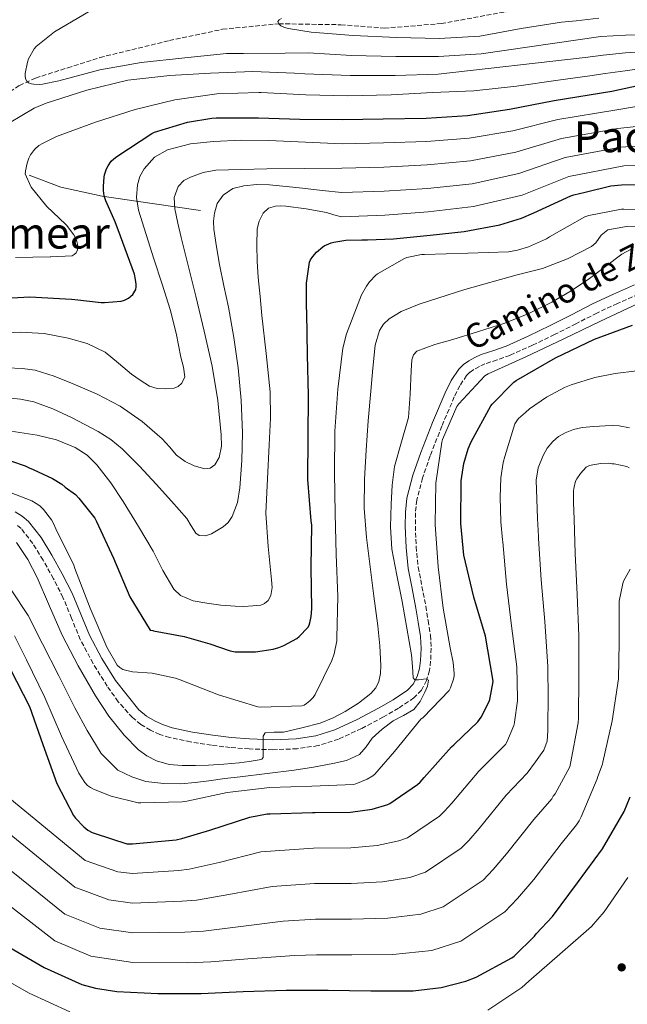
# Model space of a CAD drawing. Units: metres. Extents: x 624212 to 627658, y 4745747 to 4748123.
# Drawn here: x 624641 to 624866, y 4746414 to 4746778 of the extents above; entities that cross this region are included whole.
import ezdxf
from ezdxf.enums import TextEntityAlignment as Align

# ---------------------------------------------------------------- set-up
doc = ezdxf.new("R2010")
doc.units = ezdxf.units.M
doc.header["$MEASUREMENT"] = 0
doc.linetypes.add('DGN Style 3', pattern=[2.435891, 1.739922, -0.695969])
for name, color, linetype, lineweight in [('Barranco lineal', 142, 'DGN Style 3', 13), ('Camino', 7, 'DGN Style 3', 0), ('Curva de nivel directora', 30, 'Continuous', 30), ('Curva de nivel intermedia', 30, 'Continuous', 0), ('Línea  de muro-pared o tapia', 1, 'Continuous', 13), ('Margen derecho', 7, 'Continuous', 0), ('Punto acotado terreno (símbolo)', 7, 'Continuous', 0), ('Texto de Área (paraje) menor', 7, 'Continuous', 0)]:
    doc.layers.add(name, color=color, linetype=linetype, lineweight=lineweight)
doc.styles.add('Style-Arial', font='arial.ttf')

# ---------------------------------------------------------------- blocks, each defined once
blk = doc.blocks.new('5PATER')
at = {"layer": 'Punto acotado terreno (símbolo)', "linetype": 'Continuous', "lineweight": 0}
h = blk.add_hatch(color=51, dxfattribs=at)
edge = h.paths.add_edge_path()
edge.add_ellipse((0, 0), major_axis=(-0.11, -0.111), ratio=0.999422, start_angle=0, end_angle=360)

msp = doc.modelspace()

# ---------------------------------------------------------------- linework, layer by layer
at = {"layer": 'Barranco lineal', "color": 142, "linetype": 'DGN Style 3', "lineweight": 13}
msp.add_polyline3d([(624560.91, 4746696.37, 638.53), (624570.85, 4746701.33, 638.04), (624580.72, 4746706.51, 637.65), (624594.98, 4746713.72, 637.7), (624608.94, 4746721.55, 637.78), (624613.71, 4746725.66, 637.43), (624619.34, 4746733.52, 636.6), (624622.17, 4746737.48, 636.25), (624625.45, 4746741, 636.05), (624635.61, 4746749.85, 635.94), (624641.1, 4746753.6, 635.89), (624647.09, 4746756.3, 635.8), (624658.99, 4746760.11, 635.54), (624670.89, 4746763.91, 635.28), (624696.59, 4746770.17, 633), (624716.25, 4746774.36, 633), (624737.05, 4746776.39, 630), (624760.05, 4746776.04, 627), (624776.14, 4746774.78, 627), (624797.15, 4746776.45, 627), (624821.21, 4746780.87, 625)], dxfattribs=at)
at = {"layer": 'Camino', "color": 7, "linetype": 'DGN Style 3', "lineweight": 0}
for points in [[(624870.14, 4746676.36, 693.12), (624862.39, 4746672.96, 692.71), (624854.76, 4746669.4, 692.29), (624846.98, 4746665.43, 691.84), (624839.1, 4746661.41, 691.39), (624830.93, 4746657.49, 691.27), (624822.58, 4746653.73, 691.9), (624817.8, 4746652.06, 692.51), (624813.34, 4746650.58, 693.12), (624811.29, 4746649.65, 693.44), (624809.27, 4746648.52, 693.76), (624807.73, 4746647.47, 693.95), (624806.55, 4746646.3, 694.02), (624804.07, 4746642.57, 694.07), (624801.99, 4746638.35, 694.02), (624797.36, 4746627.54, 693.67), (624793.07, 4746616.54, 693.31), (624790.24, 4746608.38, 693.19), (624788.13, 4746600.2, 693.06), (624787.61, 4746595.48, 692.67), (624787.61, 4746590.57, 692.29), (624787.87, 4746582.93, 692.16), (624788.66, 4746575.43, 692.1), (624790.01, 4746568.25, 692.14), (624791.45, 4746560.9, 692.1), (624792.34, 4746555.6, 691.64), (624793.16, 4746550.18, 691.07), (624793.42, 4746545.39, 690.75), (624793.23, 4746540.61, 690.43), (624792.81, 4746537.13, 690.21), (624791.77, 4746533.48, 689.98), (624789.86, 4746529.9, 689.73), (624787.05, 4746527.02, 689.47), (624781.37, 4746523.19, 689.24), (624775.76, 4746519.98, 688.96), (624767.68, 4746515.68, 688.1), (624759.18, 4746511.76, 687.17), (624751.61, 4746509.37, 686.33), (624743.85, 4746508.2, 685.57), (624734.9, 4746507.85, 684.86), (624726.07, 4746508.13, 684.16), (624719.1, 4746508.71, 683.58), (624712.14, 4746509.5, 683.01), (624704.42, 4746510.75, 682.51), (624696.66, 4746512.4, 682.11), (624693.1, 4746513.52, 681.94), (624689.64, 4746515.06, 681.79), (624686.01, 4746517.18, 681.78), (624682.94, 4746519.74, 681.79), (624677.67, 4746525.63, 681.52), (624673.58, 4746531.35, 681.28), (624668.34, 4746539.8, 681.11), (624663.65, 4746548.6, 680.96), (624660.38, 4746556.55, 680.78)], [(624660.38, 4746556.55, 680.78), (624657.24, 4746564.18, 680.77), (624653.7, 4746571.12, 681.05), (624649.86, 4746578, 681.41), (624646.05, 4746584.17, 681.73), (624641.73, 4746589.71, 682.05), (624639.96, 4746591.22, 682.15)]]:
    msp.add_polyline3d(points, dxfattribs=at)
at = {"layer": 'Curva de nivel directora', "color": 30, "linetype": 'Continuous', "lineweight": 30, "flags": 128}
for points, elevation in [([(624629.21, 4746674.48), (624644.93, 4746675.35), (624660.43, 4746674.54), (624661.68, 4746674.42), (624671.36, 4746673.26), (624672.58, 4746673.27), (624678.79, 4746673.74), (624679.98, 4746674.13), (624681.5, 4746674.91), (624682.39, 4746675.58), (624683.1, 4746676.28), (624683.84, 4746677.42), (624684.14, 4746678.14), (624684.33, 4746679.1), (624684.33, 4746680.1), (624684.12, 4746681.82), (624683.63, 4746683.74), (624678.57, 4746697.87), (624676.48, 4746703.11), (624673.04, 4746710.94), (624672.53, 4746712.79), (624672.27, 4746714.71), (624672.26, 4746716.34), (624672.43, 4746719.7), (624672.61, 4746720.5), (624673.38, 4746722.69), (624673.98, 4746723.86), (624675.11, 4746725.52), (624676.05, 4746726.46), (624677.18, 4746727.31), (624690.06, 4746735.8), (624691.14, 4746736.28), (624703.35, 4746740), (624712.36, 4746741.53), (624713.9, 4746741.54), (624729.61, 4746741.65), (624744.82, 4746741.06), (624760.61, 4746740.93), (624775.67, 4746741.17), (624791.59, 4746741.5), (624806.88, 4746742.52), (624822.46, 4746744.77), (624838.9, 4746747.95), (624860.26, 4746751.4), (624875.06, 4746754.64)], 650), ([(624638.2, 4746614.54), (624643.26, 4746612.87), (624644.7, 4746612.18), (624646.18, 4746611.49), (624653.35, 4746608.22), (624656.76, 4746606.13), (624658.04, 4746605.03), (624661.83, 4746602.21), (624663.16, 4746600.9), (624669.06, 4746593.46), (624669.64, 4746592.34), (624675.91, 4746578.68), (624681.98, 4746564.47), (624689.52, 4746552.1), (624690.48, 4746551.93), (624690.72, 4746551.89), (624702.12, 4746549.78), (624711.57, 4746547), (624719.05, 4746544.44), (624720.99, 4746544.1), (624723.44, 4746544.01), (624728.49, 4746544.11), (624734.98, 4746545.08), (624737.14, 4746545.68), (624738.95, 4746546.45), (624743.7, 4746549.06), (624744.61, 4746549.77), (624747.83, 4746553.05), (624748.28, 4746553.98), (624748.56, 4746554.79), (624749.03, 4746557.13), (624749.25, 4746560.02), (624749.07, 4746575.43), (624749.28, 4746590.87), (624749.04, 4746592.49), (624747.82, 4746607.82), (624747.96, 4746623.47), (624748.03, 4746638.87), (624747.72, 4746653.96), (624747.41, 4746669.46), (624747.28, 4746671.81), (624747.38, 4746680.39), (624748.44, 4746688.19), (624748.79, 4746689.01), (624749.61, 4746690.25), (624751.02, 4746691.89), (624753.36, 4746693.88), (624753.91, 4746694.21), (624756.5, 4746695.33), (624757.45, 4746695.57), (624761.81, 4746696.29), (624767.81, 4746696.53), (624769.87, 4746696.51), (624779.5, 4746696.84), (624793.04, 4746698.17), (624805.61, 4746699.57), (624818.9, 4746702.01), (624826.9, 4746704.52), (624831.41, 4746706.5), (624845.12, 4746712.73), (624846.27, 4746713.07), (624850.43, 4746714.08), (624859.9, 4746716.43), (624863.89, 4746716.87), (624869.07, 4746716.89)], 675), ([(624637.67, 4746537.84), (624644.8, 4746523.81), (624649.81, 4746509.78), (624654.97, 4746495.34), (624661.11, 4746483.52), (624661.88, 4746482.59), (624664.97, 4746479.31), (624666.42, 4746478.11), (624668.06, 4746477.22), (624669.16, 4746476.81), (624680.86, 4746473.06), (624682.9, 4746473.06), (624699.09, 4746474.57), (624701.2, 4746475.06), (624711.55, 4746478.11), (624726.35, 4746482.88), (624732.78, 4746484.11), (624733.84, 4746484.17), (624749.58, 4746484.62), (624750.51, 4746484.61), (624763.55, 4746484.74), (624771.59, 4746485.9), (624777.39, 4746487.64), (624778.11, 4746488.01), (624788.38, 4746495.05), (624789.32, 4746495.84), (624790.9, 4746497.53), (624800.92, 4746508.89), (624801.79, 4746509.66), (624802.09, 4746509.91), (624810.75, 4746518.21), (624811.95, 4746519.91), (624814.94, 4746525.65), (624815.2, 4746526.48), (624816.34, 4746533.07), (624816.27, 4746534), (624813.51, 4746549.82), (624809.27, 4746564.33), (624805.55, 4746579.83), (624804.39, 4746591.53), (624804.54, 4746607.38), (624805.51, 4746613.77), (624807.08, 4746619.19), (624808.18, 4746621.76), (624815.46, 4746635.07), (624815.97, 4746635.74), (624823.99, 4746643.86), (624824.92, 4746644.49), (624839.45, 4746652.86), (624853.81, 4746659.71), (624867.97, 4746664.9)], 700), ([(624636.1, 4746435.54), (624650.29, 4746427.26), (624664.27, 4746421.04), (624669.24, 4746419.6), (624677.15, 4746418.42), (624692.28, 4746417.73), (624708.32, 4746417.64), (624723.94, 4746418.42), (624739.8, 4746418.88), (624755.36, 4746418.88), (624771.07, 4746418.66), (624786.81, 4746418.63), (624797.17, 4746419.92), (624806.27, 4746422.26), (624810.06, 4746423.76), (624823.3, 4746430.88), (624824.19, 4746431.55), (624831.7, 4746438.93), (624832.26, 4746439.72), (624838.3, 4746446.15), (624847.62, 4746458.63), (624856.81, 4746471.14), (624864.87, 4746485.01), (624867.11, 4746490.46)], 725)]:
    msp.add_lwpolyline(points, dxfattribs=dict(at, elevation=elevation))
at = {"layer": 'Curva de nivel intermedia', "color": 30, "linetype": 'Continuous', "lineweight": 0, "flags": 128}
for points, elevation in [([(624667.27, 4746781.23), (624654.11, 4746773.46), (624647.27, 4746767.97), (624646.59, 4746767.09), (624644.54, 4746763.39), (624644.11, 4746762.13), (624643.23, 4746757.95), (624643.23, 4746757.09), (624643.4, 4746756.08), (624643.84, 4746755.17), (624644.51, 4746754.57), (624645.63, 4746754.16), (624646.42, 4746754), (624648.39, 4746753.89), (624649.69, 4746753.99), (624655.7, 4746755.34), (624670.91, 4746759.3), (624686.18, 4746762.05), (624702.27, 4746763.81), (624717.67, 4746765.4), (624724.04, 4746765.45), (624739.41, 4746765.46), (624747.89, 4746765.59), (624764.02, 4746764.62), (624780.41, 4746764.3), (624796.16, 4746764.3), (624811.91, 4746765.23), (624856.26, 4746771.64), (624865.33, 4746772.13), (624879.21, 4746772.27)], 635), ([(624738.13, 4746778.39), (624737.23, 4746777.9), (624736.71, 4746777.17), (624737.05, 4746776.39), (624737.12, 4746776.31), (624737.87, 4746775.67), (624739.23, 4746775.02), (624740.64, 4746774.61), (624749.09, 4746773.3), (624764.63, 4746772.04), (624780.71, 4746771.36), (624796.35, 4746770.91), (624811.49, 4746771.86), (624826.79, 4746774.6), (624841.64, 4746777.04), (624847.06, 4746777.46), (624855.47, 4746778.48)], 630), ([(624637.49, 4746739.69), (624646.61, 4746745.15), (624651.02, 4746747.06), (624666.04, 4746751.85), (624681.19, 4746755.49), (624696.71, 4746757.28), (624711.86, 4746758.14), (624727.43, 4746758.69), (624742.92, 4746758.07), (624746.69, 4746757.87), (624763.42, 4746757.21), (624780.11, 4746757.24), (624795.97, 4746757.69), (624850.45, 4746763.91), (624857.05, 4746764.8), (624865.28, 4746765.58), (624878.62, 4746766.56)], 640), ([(624639.64, 4746689.97), (624652.53, 4746690.14), (624652.8, 4746690.13), (624660.62, 4746690.58), (624661.42, 4746691.08), (624662.07, 4746691.69), (624662.59, 4746692.71), (624662.74, 4746693.85), (624662.64, 4746694.81), (624662.38, 4746695.86), (624661.86, 4746697.17), (624661.21, 4746698.32), (624658.56, 4746701.84), (624658.16, 4746702.3), (624651.3, 4746708.85), (624645.49, 4746715.98), (624645.37, 4746716.18), (624643.27, 4746720.92), (624643.31, 4746721.8), (624643.33, 4746722.03), (624643.96, 4746724.88), (624644.6, 4746726.66), (624645.21, 4746727.85), (624646.3, 4746729.43), (624646.84, 4746730.04), (624648.35, 4746731.33), (624649.63, 4746732.15), (624654.89, 4746734.64), (624669.31, 4746739.96), (624683.95, 4746744.69), (624698.62, 4746748.25), (624714.13, 4746750.45), (624729.7, 4746751.01), (624730.56, 4746751.01), (624747.02, 4746750.07), (624762.45, 4746749.78), (624778.65, 4746750.12), (624793.87, 4746751.01), (624809.24, 4746751.57), (624825.02, 4746753.32), (624840.47, 4746755.52), (624852.14, 4746757.13), (624857.85, 4746757.97), (624865.24, 4746759.03), (624878.04, 4746760.84)], 645), ([(624629.21, 4746661.68), (624641.44, 4746662.36), (624650.29, 4746661.84), (624659.1, 4746660.12), (624666.23, 4746658.13), (624672.86, 4746654.87), (624677.78, 4746650.9), (624682.53, 4746646.81), (624685.73, 4746644.5), (624689.18, 4746642.39), (624692.09, 4746641.48), (624695.07, 4746641.3), (624698.32, 4746641.57), (624699.86, 4746642.2), (624701.21, 4746643.42), (624702.26, 4746645.79), (624701.83, 4746649.42), (624700.77, 4746653.02), (624699.09, 4746661.9), (624696.93, 4746670.68), (624693.89, 4746680.06), (624690.85, 4746689.43), (624687.98, 4746698.45), (624685.15, 4746707.48), (624684.49, 4746712.11), (624684.83, 4746716.82), (624685.64, 4746719.88), (624687.26, 4746722.78), (624691.12, 4746727.07), (624695.9, 4746729.82), (624704.37, 4746731.94), (624712.93, 4746732.82), (624723.14, 4746733.28), (624733.34, 4746733.27), (624746.94, 4746732.61), (624760.53, 4746731.95), (624775.82, 4746732.29), (624791.77, 4746732.82), (624807.44, 4746734.08), (624823.61, 4746736.83), (624840.25, 4746740.94), (624861.38, 4746744.49), (624876.73, 4746747.03)], 655), ([(624630.91, 4746649.39), (624642.08, 4746648.92), (624646.93, 4746648.25), (624653.99, 4746646.02), (624660.96, 4746643.22), (624669.87, 4746639.43), (624678.43, 4746634.9), (624686.52, 4746629.26), (624693.98, 4746622.87), (624696.63, 4746619.87), (624699.29, 4746616.79), (624702.43, 4746614.52), (624705.82, 4746612.82), (624709.71, 4746611.76), (624711.69, 4746612.04), (624713.37, 4746613.27), (624715, 4746615.98), (624715.9, 4746620.11), (624715.74, 4746624.28), (624714.5, 4746637.03), (624712.41, 4746649.69), (624709.42, 4746662.7), (624706.33, 4746675.67), (624703.65, 4746686.52), (624700.96, 4746697.37), (624699.73, 4746702.67), (624698.59, 4746707.99), (624698.41, 4746712.09), (624699.87, 4746716.18), (624701.88, 4746718.36), (624704.42, 4746719.7), (624709.04, 4746721.38), (624713.76, 4746722.2), (624723.2, 4746722.52), (624732.64, 4746722.71), (624746.55, 4746722.84), (624760.45, 4746722.97), (624775.96, 4746723.4), (624791.95, 4746724.15), (624808, 4746725.64), (624824.75, 4746728.89), (624841.61, 4746733.93), (624862.49, 4746737.59), (624878.4, 4746739.42)], 660), ([(624753.13, 4746714.77), (624760.38, 4746713.99), (624776.11, 4746714.51), (624792.13, 4746715.47), (624808.56, 4746717.2), (624825.9, 4746720.96), (624842.97, 4746726.92), (624863.61, 4746730.69), (624880.08, 4746731.81)], 665), ([(624737.8, 4746709.07), (624739.68, 4746708.95), (624747.21, 4746707.97), (624754.66, 4746706.52), (624757.48, 4746705.76), (624760.3, 4746705.01), (624776.26, 4746705.62), (624792.31, 4746706.79), (624809.12, 4746708.76), (624827.04, 4746713.02), (624844.33, 4746719.91), (624864.72, 4746723.78), (624881.75, 4746724.19)], 670), ([(624634.17, 4746638.33), (624641.57, 4746637.53), (624646.44, 4746636.58), (624653.49, 4746634), (624660.38, 4746630.74), (624670.27, 4746625.62), (624674.88, 4746622.62), (624679.13, 4746619.1), (624685.52, 4746612.69), (624691.68, 4746606.1), (624697.39, 4746599.8), (624703, 4746593.43), (624704.63, 4746590.68), (624706.33, 4746587.93), (624707.58, 4746587.16), (624709.92, 4746586.99), (624712.16, 4746587.67), (624716.44, 4746590.25), (624718.29, 4746591.95), (624719.77, 4746594.07), (624721.79, 4746599.32), (624722.65, 4746604.7), (624723.43, 4746614.87), (624723.61, 4746625.05), (624723.11, 4746637.12), (624722.01, 4746649.18), (624720.38, 4746660.38), (624718.43, 4746671.51), (624716.78, 4746679.45), (624715.1, 4746687.38), (624713.98, 4746693.9), (624713.06, 4746700.44), (624712.94, 4746703.41), (624713.25, 4746706.39), (624714.22, 4746709.87), (624716.45, 4746712.98), (624720.11, 4746715.42), (624724.13, 4746716.44), (624728.9, 4746716.9), (624733.66, 4746716.82), (624739.78, 4746716.19), (624745.89, 4746715.54), (624753.13, 4746714.77)], 665), ([(624636.48, 4746625.9), (624647.71, 4746624.22), (624654.84, 4746622.47), (624661.73, 4746619.61), (624666.12, 4746616.87), (624669.79, 4746613.27), (624674.88, 4746606.58), (624679.52, 4746599.64), (624685.13, 4746590.47), (624690.65, 4746581.27), (624694.21, 4746574.2), (624698.27, 4746567.19), (624700.74, 4746564.92), (624705.4, 4746562.98), (624710.43, 4746562.01), (624715.67, 4746561.31), (624720.92, 4746560.92), (624724.19, 4746560.89), (624727.45, 4746561.05), (624730.42, 4746561.37), (624731.81, 4746561.93), (624733.08, 4746563.03), (624734.17, 4746564.93), (624734.56, 4746567.81), (624734.36, 4746570.71), (624733.09, 4746583.02), (624732.32, 4746595.35), (624732.93, 4746608.02), (624733.53, 4746620.69), (624733.96, 4746630.49), (624733.85, 4746640.28), (624732.43, 4746654.4), (624730.85, 4746668.5), (624730.17, 4746675.51), (624729.5, 4746682.52), (624729.12, 4746688.53), (624728.93, 4746694.55), (624729.08, 4746700.49), (624729.78, 4746703.42), (624731.23, 4746706.33), (624733.32, 4746708.2), (624735.9, 4746708.95), (624737.8, 4746709.07)], 670), ([(624747.33, 4746524.93), (624748.56, 4746525.92), (624749.75, 4746527.22), (624750.47, 4746528.3), (624756.75, 4746540.9), (624757.58, 4746543.31), (624758.56, 4746548.1), (624758.56, 4746549.21), (624758.89, 4746564.55), (624758.3, 4746580.01), (624757.9, 4746595.19), (624757.68, 4746610.33), (624757.85, 4746625.75), (624758.87, 4746641.26), (624760.74, 4746656.45), (624762.1, 4746661.73), (624767.71, 4746676.15), (624769.49, 4746679.39), (624770.61, 4746680.91), (624772.92, 4746683.34), (624773.64, 4746683.89), (624783.53, 4746689.58), (624784.48, 4746689.9), (624789.86, 4746690.99), (624791.01, 4746691.07), (624807.01, 4746691.53), (624822.09, 4746692.09), (624825.32, 4746692.61), (624829.42, 4746693.85), (624836.08, 4746696.85), (624837.22, 4746697.61), (624850.3, 4746705), (624851.79, 4746705.49), (624863.89, 4746707.83), (624864.73, 4746707.87), (624879.93, 4746707.72)], 680), ([(624772.91, 4746530.69), (624774.08, 4746533.05), (624774.74, 4746536.02), (624774.85, 4746539.01), (624774.44, 4746546.34), (624773.76, 4746553.66), (624772.28, 4746564.61), (624770.82, 4746575.55), (624769.55, 4746586.35), (624768.71, 4746597.18), (624768.72, 4746607.9), (624769.35, 4746618.62), (624770.19, 4746629.57), (624771.08, 4746640.51), (624771.84, 4746648.99), (624772.74, 4746657.47), (624774.27, 4746662.88), (624775.8, 4746665.28), (624777.93, 4746667.26), (624782.28, 4746669.9), (624789, 4746672.71), (624795.91, 4746674.94), (624805.85, 4746678.08), (624825.21, 4746683.5), (624834.63, 4746685.89), (624843.93, 4746689.45), (624852.81, 4746694.01), (624854.41, 4746695.42), (624856.33, 4746698.17), (624858.82, 4746700.16), (624865.69, 4746701.42), (624872.58, 4746701.5)], 685), ([(624782.66, 4746562.69), (624780.74, 4746572.37), (624778.88, 4746582.08), (624778.34, 4746590.35), (624778.63, 4746598.65), (624779.07, 4746605.67), (624779.91, 4746612.67), (624782.41, 4746621.76), (624785.03, 4746630.78), (624785.68, 4746639.39), (624786.05, 4746648.06), (624786.34, 4746652.1), (624786.89, 4746653.92), (624788.17, 4746655.23), (624794.78, 4746657.81), (624801.48, 4746659.65), (624810.93, 4746662.56), (624820.36, 4746665.53), (624829.38, 4746669.1), (624838.09, 4746673.47), (624845.17, 4746677.63), (624852.04, 4746682.11), (624857.97, 4746686.61), (624863.94, 4746691.13), (624867.17, 4746692.9)], 690), ([(624639.32, 4746550.02), (624643.72, 4746541.11), (624650.55, 4746527.18), (624656.65, 4746512.9), (624663.08, 4746499.13), (624665.29, 4746495.69), (624666.28, 4746494.68), (624667.47, 4746493.83), (624668.57, 4746493.24), (624675.12, 4746490.71), (624685.07, 4746488.25), (624685.98, 4746488.16), (624701.37, 4746488.6), (624703.07, 4746488.87), (624718, 4746492.06), (624733.73, 4746493.92), (624749.25, 4746494.33), (624764.72, 4746494.94), (624765.55, 4746495.18), (624769.73, 4746496.92), (624771.8, 4746498.17), (624772.57, 4746498.85), (624779.91, 4746507.16), (624789.6, 4746519.1), (624790.51, 4746519.83), (624800.07, 4746529.81), (624800.58, 4746530.79), (624801.7, 4746533.9), (624801.93, 4746535.19), (624801.96, 4746536.1), (624801.6, 4746540.13), (624800.45, 4746545.49), (624797.86, 4746560.28), (624796.08, 4746575.51), (624794.89, 4746591.16), (624795.21, 4746606.47), (624797.38, 4746621.58), (624797.69, 4746622.65), (624802.98, 4746634.81), (624803.71, 4746635.82), (624813.35, 4746646.15), (624814.53, 4746646.87), (624828.43, 4746653.18), (624842.5, 4746659.79), (624856.08, 4746666.33), (624870.01, 4746672.9)], 695), ([(624598.42, 4746521.94), (624665.42, 4746466.88), (624677.52, 4746462.66), (624682.94, 4746462.08), (624700.15, 4746463.19), (624703.88, 4746463.64), (624715.06, 4746466.2), (624730.48, 4746470.08), (624749.95, 4746471.47), (624763.68, 4746471.55), (624773.52, 4746472.44), (624781.45, 4746474.12), (624784.7, 4746475.27), (624796.46, 4746483.25), (624798.35, 4746485.08), (624801.03, 4746488.12), (624811.07, 4746499.94), (624819.88, 4746508.68), (624820.88, 4746509.82), (624821.39, 4746510.68), (624823.99, 4746516.78), (624824.23, 4746517.77), (624824.29, 4746518.04), (624825.34, 4746525.89), (624825.34, 4746526.81), (624825.13, 4746538.47), (624823.15, 4746553.67), (624821.25, 4746569.13), (624819.89, 4746584.79), (624819.82, 4746585.52), (624819.2, 4746592.15), (624819, 4746601.25), (624819.22, 4746608.41), (624820.12, 4746614.12), (624820.7, 4746616.33), (624824.45, 4746628.44), (624825.12, 4746629.53), (624825.77, 4746630.32), (624828.28, 4746632.65), (624829.77, 4746633.94), (624836.05, 4746638.33), (624842.78, 4746641.86), (624845.18, 4746642.84), (624854.01, 4746645.52), (624861.47, 4746647.08), (624869.57, 4746647.96)], 705), ([(624610.17, 4746498.98), (624661.68, 4746456.96), (624674.19, 4746452.27), (624682.98, 4746451.1), (624701.2, 4746451.81), (624706.57, 4746452.22), (624718.57, 4746454.29), (624734.6, 4746457.28), (624750.32, 4746458.32), (624763.82, 4746458.35), (624775.44, 4746458.99), (624785.52, 4746460.61), (624791.28, 4746462.52), (624804.54, 4746471.45), (624807.37, 4746474.32), (624811.15, 4746478.71), (624821.22, 4746490.99), (624829.01, 4746499.15), (624832.04, 4746503.4), (624835.07, 4746507.65), (624836.32, 4746511.06), (624836.54, 4746514.81), (624836.6, 4746519.6), (624836.66, 4746524.38), (624836.67, 4746526.81), (624836.6, 4746538.67), (624835.46, 4746555.28), (624834.18, 4746570.71), (624833.19, 4746585.94), (624833.14, 4746586.78), (624832.73, 4746593.41), (624832.52, 4746600.51), (624832.32, 4746607.61), (624833.03, 4746612.19), (624834.81, 4746616.64), (624836.35, 4746619.43), (624838.4, 4746621.89), (624840.56, 4746623.71), (624843, 4746625.09), (624846.09, 4746626.3), (624849.28, 4746627.01), (624853.56, 4746627.39), (624857.85, 4746627.65), (624860.44, 4746627.74), (624863.04, 4746627.71), (624866.83, 4746626.88)], 710), ([(624621.92, 4746476.02), (624657.94, 4746447.04), (624670.85, 4746441.87), (624683.03, 4746440.12), (624702.26, 4746440.42), (624709.25, 4746440.8), (624722.07, 4746442.38), (624738.72, 4746444.48), (624750.7, 4746445.17), (624763.96, 4746445.15), (624777.37, 4746445.54), (624789.59, 4746447.09), (624797.86, 4746449.77), (624812.62, 4746459.66), (624816.4, 4746463.56), (624821.28, 4746469.3), (624831.36, 4746482.03), (624838.13, 4746489.63), (624838.61, 4746490.64), (624839.25, 4746491.51), (624844.69, 4746501.49), (624845, 4746502.82), (624847.85, 4746517.75), (624847.95, 4746519.57), (624848.07, 4746534.92), (624848.04, 4746550.02), (624847.45, 4746565.25), (624846.7, 4746580.5), (624846.32, 4746593.09), (624846.08, 4746599.27), (624846.04, 4746603.45), (624846.16, 4746604.48), (624846.89, 4746607.25), (624847.29, 4746608.01), (624848.7, 4746610.03), (624850.79, 4746612.33), (624852.05, 4746612.97), (624853.24, 4746613.3), (624856.16, 4746613.79), (624858.86, 4746613.84), (624860.43, 4746613.65), (624861.12, 4746613.56), (624865.85, 4746612.61), (624866.63, 4746612.09)], 715), ([(624633.5, 4746604.56), (624645.68, 4746599.89), (624647.34, 4746598.98), (624648.62, 4746598.02), (624649.98, 4746596.66), (624652.95, 4746592.86), (624653.74, 4746591.53), (624654.57, 4746589.6), (624661.26, 4746576.08), (624661.68, 4746574.87), (624667.29, 4746560.2), (624673.48, 4746545.77), (624677.32, 4746539.18), (624678.22, 4746538.3), (624679.35, 4746537.59), (624680.37, 4746537.25), (624682.94, 4746536.73), (624690.2, 4746536.17), (624698.88, 4746534.34), (624700.63, 4746533.74), (624714.73, 4746528.12), (624729.32, 4746523.72), (624730.39, 4746523.62), (624745.62, 4746524.05), (624746.47, 4746524.39), (624747.33, 4746524.93)], 680), ([(624640, 4746584.51), (624644.2, 4746578.22), (624647.68, 4746571.58), (624652.29, 4746560.9), (624656.96, 4746550.27), (624662.88, 4746538.9), (624669.25, 4746527.74), (624674.2, 4746520.33), (624679.81, 4746513.28), (624685.2, 4746507.79), (624688.3, 4746505.54), (624691.78, 4746503.74), (624696.54, 4746502.4), (624701.38, 4746502.02), (624706.21, 4746502), (624711.04, 4746502.14), (624716.71, 4746502.52), (624722.37, 4746502.98), (624726.09, 4746503.44), (624729.79, 4746504.13), (624730.74, 4746504.4), (624731.27, 4746505.02), (624731.27, 4746506.72), (624731.27, 4746508.42), (624731.27, 4746510.66), (624731.27, 4746512.9), (624732.09, 4746514.12), (624735.3, 4746514.32), (624738.75, 4746514.37), (624745.58, 4746515.94), (624752.39, 4746517.7), (624757.13, 4746519.6), (624761.67, 4746522.05), (624766.57, 4746525.07), (624771.14, 4746528.7), (624772.91, 4746530.69)], 685), ([(624633.68, 4746453.06), (624654.2, 4746437.11), (624667.52, 4746431.48), (624683.07, 4746429.13), (624703.32, 4746429.04), (624711.93, 4746429.38), (624725.58, 4746430.47), (624742.85, 4746431.68), (624751.07, 4746432.03), (624764.09, 4746431.95), (624779.29, 4746432.09), (624793.66, 4746433.58), (624804.45, 4746437.03), (624820.7, 4746447.86), (624825.42, 4746452.8), (624831.41, 4746459.89), (624841.51, 4746473.08), (624847.26, 4746480.1), (624848.23, 4746481.61), (624848.88, 4746483.08), (624854.86, 4746497.08), (624855.09, 4746498.01), (624856.83, 4746502.48), (624856.94, 4746503.31), (624860.43, 4746518.53), (624862.72, 4746534.07), (624863.04, 4746547.49), (624862.94, 4746562.65), (624862.96, 4746562.87), (624864.33, 4746569.37), (624864.64, 4746570.25), (624867.09, 4746574.61)], 720), ([(624638.33, 4746566.67), (624644.3, 4746557.46), (624649.66, 4746547.06), (624655.67, 4746535.16), (624661.64, 4746523.39), (624666.19, 4746514.98), (624671.3, 4746506.51), (624677.53, 4746500.26), (624682.73, 4746497.87), (624687.85, 4746496.14), (624694.56, 4746495.37), (624700.85, 4746495.29), (624706.19, 4746495.77), (624711.21, 4746496.39), (624717.06, 4746497.22), (624722.79, 4746497.82), (624732.75, 4746499.06), (624742.72, 4746500.29), (624749.9, 4746501.4), (624757.06, 4746502.72), (624762.12, 4746503.89), (624766.91, 4746506.05), (624769.4, 4746508.97), (624771.59, 4746512.13), (624775.36, 4746515.47), (624779.33, 4746518.59), (624783.24, 4746520.52), (624787.07, 4746522.69), (624789.37, 4746525.71), (624791.11, 4746529.09), (624792.05, 4746531.34), (624792.45, 4746533.57), (624791.62, 4746534.13), (624788.73, 4746533.75), (624787.44, 4746533.77), (624786.82, 4746534.4), (624786.5, 4746538.65), (624786.11, 4746542.91), (624784.41, 4746552.8), (624782.66, 4746562.69)], 690), ([(624392.26, 4746409.48), (624399.27, 4746413.94), (624412.04, 4746420.17), (624425.29, 4746425.35), (624431.31, 4746426.88), (624448.19, 4746430.73), (624451.02, 4746431.13), (624465.58, 4746435.06), (624480.02, 4746438.93), (624495.01, 4746443.5), (624510.31, 4746449.34), (624523.34, 4746453.28), (624537.06, 4746456.27), (624551.4, 4746458.38), (624566.72, 4746459.71), (624581.75, 4746460.05), (624626.47, 4746428.27), (624629.73, 4746426.37), (624644.75, 4746417.77), (624659.76, 4746410.9)], 730), ([(624814.36, 4746411.46), (624826.95, 4746419.94), (624829.53, 4746422.21), (624841.06, 4746432.29), (624852.7, 4746442.45), (624857.49, 4746447.91), (624866.21, 4746460.64)], 730)]:
    msp.add_lwpolyline(points, dxfattribs=dict(at, elevation=elevation))
at = {"layer": 'Línea  de muro-pared o tapia', "color": 1, "linetype": 'Continuous', "lineweight": 13}
msp.add_polyline3d([(624708.13, 4746707.35, 663.34), (624690.27, 4746709.91, 664.75), (624671.71, 4746712.66, 661.23), (624656.48, 4746715.99, 654.26), (624644.77, 4746720.41, 644.98)], dxfattribs=at)
at = {"layer": 'Margen derecho', "color": 7, "linetype": 'Continuous', "lineweight": 0}
msp.add_polyline3d([(624868.69, 4746679.78, 693.12), (624860.86, 4746676.35, 692.71), (624853.13, 4746672.74, 692.29), (624845.29, 4746668.75, 691.84), (624837.45, 4746664.74, 691.39), (624829.37, 4746660.87, 691.27), (624821.2, 4746657.19, 691.9), (624816.61, 4746655.58, 692.51), (624811.98, 4746654.05, 693.12), (624809.61, 4746652.97, 693.44), (624807.31, 4746651.69, 693.76), (624805.35, 4746650.36, 693.95), (624803.66, 4746648.68, 694.02), (624800.84, 4746644.43, 694.07), (624798.61, 4746639.91, 694.02), (624793.91, 4746628.95, 693.67), (624789.58, 4746617.83, 693.31), (624786.67, 4746609.46, 693.19), (624784.46, 4746600.87, 693.06), (624783.89, 4746595.69, 692.67), (624783.88, 4746590.5, 692.29), (624784.16, 4746582.68, 692.16), (624784.97, 4746574.89, 692.1), (624786.36, 4746567.55, 692.14), (624787.79, 4746560.23, 692.1), (624788.67, 4746555.02, 691.64), (624789.45, 4746549.8, 691.07), (624789.69, 4746545.36, 690.75), (624789.51, 4746540.9, 690.43), (624789.15, 4746537.87, 690.21), (624788.3, 4746534.89, 689.98), (624786.83, 4746532.12, 689.73), (624784.65, 4746529.89, 689.47), (624779.4, 4746526.35, 689.24), (624773.96, 4746523.24, 688.96), (624766.03, 4746519.02, 688.1), (624757.83, 4746515.24, 687.17), (624750.77, 4746513.01, 686.33), (624743.5, 4746511.91, 685.57), (624734.89, 4746511.57, 684.86), (624726.28, 4746511.85, 684.16), (624719.46, 4746512.42, 683.58), (624712.65, 4746513.19, 683.01), (624705.11, 4746514.41, 682.51), (624697.61, 4746516.01, 682.11), (624694.42, 4746517.01, 681.94), (624691.34, 4746518.38, 681.79), (624688.16, 4746520.24, 681.78), (624685.32, 4746522.6, 681.79), (624676.68, 4746533.42, 681.28), (624671.57, 4746541.66, 681.11), (624667.02, 4746550.18, 680.96), (624663.82, 4746557.96, 680.78), (624660.62, 4746565.74, 680.77), (624656.98, 4746572.87, 681.05), (624653.07, 4746579.88, 681.41), (624649.11, 4746586.3, 681.73), (624644.43, 4746592.3, 682.05), (624642.15, 4746594.25, 682.15), (624639.56, 4746595.82, 682.24)], dxfattribs=at)

# ---------------------------------------------------------------- block references
at = {"layer": 'Punto acotado terreno (símbolo)', "color": 7, "linetype": 'Continuous', "lineweight": 0, "xscale": 10, "yscale": 10, "zscale": 10}
msp.add_blockref('5PATER', (624863.91, 4746427.35, 731.9), dxfattribs=at)

# ---------------------------------------------------------------- texts
at = {"color": 7, "linetype": 'Continuous', "lineweight": 0, "style": 'Style-Arial'}
msp.add_text('Camino de Zunzarren', height=9, rotation=26.7351, dxfattribs=at).set_placement((624863.7, 4746683.01, 690.5), align=Align.CENTER)
at = {"layer": 'Texto de Área (paraje) menor', "color": 7, "linetype": 'Continuous', "lineweight": 0, "style": 'Style-Arial'}
for s, p in [('Paco de Aginaga', (624906.41, 4746734.6, 663.12)), ('Peñamear', (624636.99, 4746698.99, 642.12))]:
    msp.add_text(s, height=11.5, dxfattribs=at).set_placement(p, align=Align.MIDDLE_CENTER)

doc.saveas('drawing.dxf')
